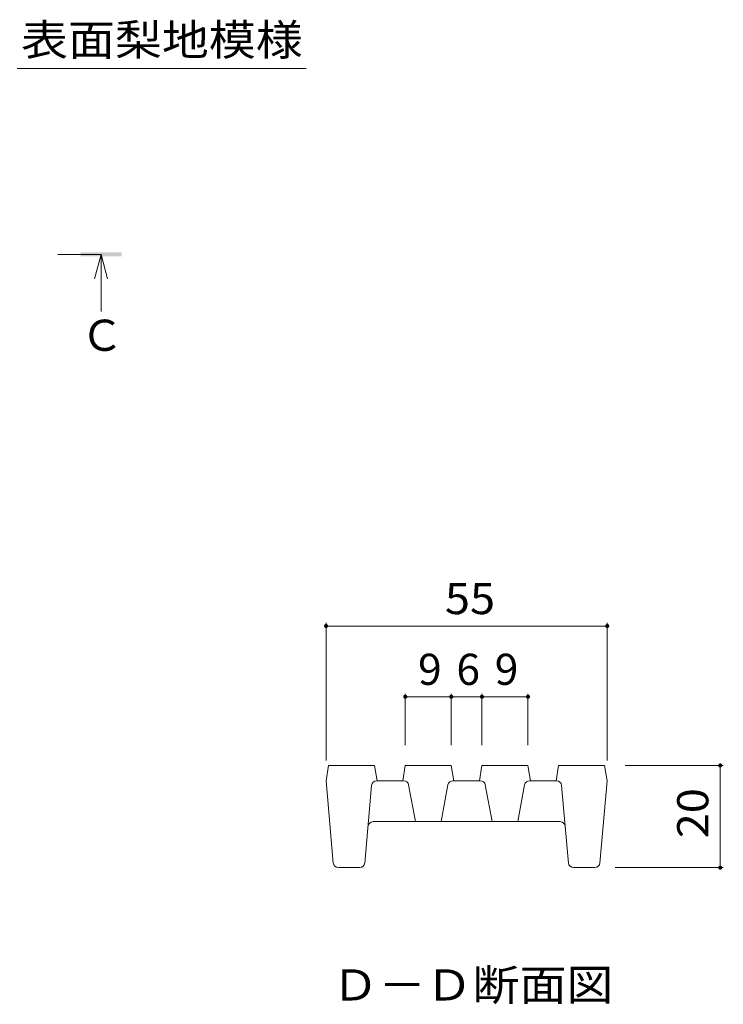
# Model space of a CAD drawing. Units: millimetres. Extents: x -1414 to 1958, y -1365 to 1333.
# Drawn here: x 1328 to 1672, y 4 to 485 of the extents above; entities that cross this region are included whole.
import ezdxf

# ---------------------------------------------------------------- set-up
doc = ezdxf.new("R2010")
doc.units = ezdxf.units.MM
doc.header["$LTSCALE"] = 5
doc.linetypes.add('JWW_CENTER1', pattern=[6.773333, 4.233333, -0.846667, 0.846667, -0.846667])
for name, color, linetype in [('0216_', 7, 'Continuous'), ('0218_', 7, 'Continuous'), ('0242_', 7, 'Continuous')]:
    doc.layers.add(name, color=color, linetype=linetype)
doc.styles.add('ＭＳ ゴシック', font='msgothic.ttc')

msp = doc.modelspace()

# ---------------------------------------------------------------- linework, layer by layer
at = {"layer": '0216_', "color": 7, "linetype": 'Continuous', "lineweight": 9}
for p, q in [((1477.84, 190.32), (1477.84, 123.12)), ((1477.84, 188.82), (1615.34, 188.82)), ((1615.34, 190.32), (1615.34, 123.12)), ((1672.12, 120.62), (1624.09, 120.62)), ((1670.62, 120.62), (1670.62, 70.62)), ((1672.12, 70.62), (1619.3, 70.62))]:
    msp.add_line(p, q, dxfattribs=at)
at = {"layer": '0216_', "color": 7, "linetype": 'Continuous', "lineweight": 9, "const_width": 1}
for points in [[(1478.34, 188.82, 0.414214), (1477.84, 189.32, 0.414214), (1477.34, 188.82, 0.414214), (1477.84, 188.32, 0.414214)], [(1615.84, 188.82, 0.414214), (1615.34, 189.32, 0.414214), (1614.84, 188.82, 0.414214), (1615.34, 188.32, 0.414214)], [(1671.12, 120.62, 0.414214), (1670.62, 121.12, 0.414214), (1670.12, 120.62, 0.414214), (1670.62, 120.12, 0.414214)], [(1671.12, 70.62, 0.414214), (1670.62, 71.12, 0.414214), (1670.12, 70.62, 0.414214), (1670.62, 70.12, 0.414214)]]:
    msp.add_lwpolyline(points, format="xyb", close=True, dxfattribs=at)
at = {"layer": '0218_', "color": 7, "linetype": 'Continuous', "lineweight": 9}
for p, q in [((1516.59, 155.71), (1516.59, 130.62)), ((1516.59, 154.21), (1539.09, 154.21)), ((1539.09, 155.71), (1539.09, 130.62)), ((1539.09, 154.21), (1554.09, 154.21)), ((1554.09, 155.71), (1554.09, 130.62)), ((1554.09, 154.21), (1576.59, 154.21)), ((1576.59, 155.71), (1576.59, 130.62))]:
    msp.add_line(p, q, dxfattribs=at)
at = {"layer": '0218_', "color": 3, "linetype": 'Continuous', "lineweight": 9}
for p, q in [((1477.84, 113.12), (1479.09, 120.62)), ((1479.09, 120.62), (1501.59, 120.62)), ((1502.84, 113.12), (1501.59, 120.62)), ((1515.34, 113.12), (1516.59, 120.62)), ((1516.59, 120.62), (1539.09, 120.62)), ((1540.34, 113.12), (1539.09, 120.62)), ((1552.84, 113.12), (1554.09, 120.62)), ((1554.09, 120.62), (1576.59, 120.62)), ((1577.84, 113.12), (1576.59, 120.62)), ((1590.34, 113.12), (1591.59, 120.62)), ((1591.59, 120.62), (1614.09, 120.62)), ((1615.34, 113.12), (1614.09, 120.62)), ((1481.39, 72.9), (1477.84, 113.12)), ((1500.14, 110.84), (1496.79, 72.9)), ((1502.63, 113.12), (1515.77, 113.12)), ((1518.23, 111.08), (1521.59, 93.12)), ((1537.46, 111.08), (1534.09, 93.12)), ((1539.92, 113.12), (1553.27, 113.12)), ((1555.73, 111.08), (1559.09, 93.12)), ((1574.96, 111.08), (1571.59, 93.12)), ((1590.55, 113.12), (1577.42, 113.12)), ((1593.04, 110.84), (1596.39, 72.9)), ((1611.79, 72.9), (1615.34, 113.12)), ((1500.87, 93.12), (1592.32, 93.12)), ((1494.3, 70.62), (1483.88, 70.62)), ((1598.88, 70.62), (1609.3, 70.62))]:
    msp.add_line(p, q, dxfattribs=at)
at = {"layer": '0218_', "color": 7, "linetype": 'Continuous', "lineweight": 9, "const_width": 1}
for points in [[(1517.09, 154.21, 0.414214), (1516.59, 154.71, 0.414214), (1516.09, 154.21, 0.414214), (1516.59, 153.71, 0.414214)], [(1539.59, 154.21, 0.414214), (1539.09, 154.71, 0.414214), (1538.59, 154.21, 0.414214), (1539.09, 153.71, 0.414214)], [(1554.59, 154.21, 0.414214), (1554.09, 154.71, 0.414214), (1553.59, 154.21, 0.414214), (1554.09, 153.71, 0.414214)], [(1577.09, 154.21, 0.414214), (1576.59, 154.71, 0.414214), (1576.09, 154.21, 0.414214), (1576.59, 153.71, 0.414214)]]:
    msp.add_lwpolyline(points, format="xyb", close=True, dxfattribs=at)
at = {"layer": '0218_', "color": 3, "linetype": 'Continuous', "lineweight": 9}
for centre, start, end in [((1502.63, 110.62), 90, 174.9575), ((1515.77, 110.62), 10.6197, 90), ((1539.92, 110.62), 90, 169.3803), ((1553.27, 110.62), 10.6197, 90), ((1577.42, 110.62), 90, 169.3803), ((1590.55, 110.62), 5.0425, 90), ((1500.87, 90.62), 90, 174.9575), ((1592.32, 90.62), 5.0425, 90), ((1483.88, 73.12), 185.0425, 270), ((1494.3, 73.12), 270, 354.9575), ((1598.88, 73.12), 185.0425, 270), ((1609.3, 73.12), 270, 354.9575)]:
    msp.add_arc(centre, 2.5, start, end, dxfattribs=at)
at = {"layer": '0242_', "color": 7, "linetype": 'Continuous', "lineweight": 9}
msp.add_line((1326.7, 461.54), (1468.06, 461.54), dxfattribs=at)
at = {"layer": '0242_', "color": 4, "linetype": 'JWW_CENTER1', "lineweight": 9}
msp.add_line((1367.81, 370.61), (1343.18, 370.61), dxfattribs=at)
at = {"layer": '0242_', "color": 4, "linetype": 'Continuous', "lineweight": 9}
for q in [(1364.61, 358.61), (1367.81, 342.61), (1371.01, 358.61)]:
    msp.add_line((1367.81, 370.61), q, dxfattribs=at)
msp.add_solid([(1377.81, 369.61), (1377.81, 371.61), (1357.81, 369.61), (1357.81, 371.61)], dxfattribs=at)

# ---------------------------------------------------------------- texts
at = {"layer": '0216_', "color": 2, "linetype": 'Continuous', "lineweight": 9, "style": 'ＭＳ ゴシック'}
for s, width, p in [('55', 1.0625, (1535.97, 194.64)), ('Ｄ－Ｄ断面図', 1.104167, (1480.61, 5.63))]:
    msp.add_text(s, height=15.24, dxfattribs=dict(at, width=width)).set_placement(p)
at = {"layer": '0216_', "color": 2, "linetype": 'Continuous', "lineweight": 9, "style": 'ＭＳ ゴシック', "width": 1.0625}
msp.add_text('20', height=15.24, rotation=90, dxfattribs=at).set_placement((1664.8, 84.99))
at = {"layer": '0218_', "color": 2, "linetype": 'Continuous', "lineweight": 9, "style": 'ＭＳ ゴシック'}
for s, p in [('9', (1522.84, 160.03)), ('6', (1541.59, 160.03)), ('9', (1560.34, 160.03))]:
    msp.add_text(s, height=15.24, dxfattribs=at).set_placement(p)
at = {"layer": '0242_', "color": 2, "linetype": 'Continuous', "lineweight": 9, "style": 'ＭＳ ゴシック', "width": 1.104167}
msp.add_text('表面梨地模様', height=15.24, dxfattribs=at).set_placement((1328.67, 467.94))
at = {"layer": '0242_', "color": 2, "linetype": 'Continuous', "lineweight": 9, "style": 'ＭＳ ゴシック'}
msp.add_text('Ｃ', height=15.24, dxfattribs=at).set_placement((1357.81, 323.43))

doc.saveas('drawing.dxf')
